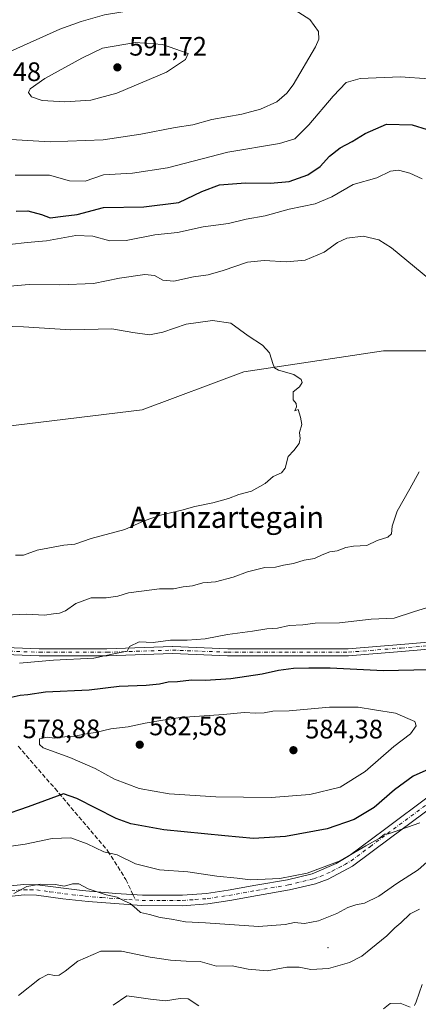
# Model space of a CAD drawing. Units: metres. Extents: x 566314 to 569756, y 4749572 to 4751920.
# Drawn here: x 567916 to 568066, y 4751012 to 4751381 of the extents above; entities that cross this region are included whole.
import ezdxf
from ezdxf.enums import TextEntityAlignment as Align

# ---------------------------------------------------------------- set-up
doc = ezdxf.new("R2010")
doc.units = ezdxf.units.M
doc.header["$MEASUREMENT"] = 0
doc.linetypes.add('DGN Style 3', pattern=[2.307223458686699, 1.648016756204785, -0.6592067024819142])
doc.linetypes.add('DGN Style 4', pattern=[2.6384748266838614, 1.318413404963828, -0.6592067024819142, 0.001648016756204785, -0.6592067024819142])
for name, color, linetype, lineweight in [('Arbolado forestal CxS', 92, 'Continuous', 0), ('Camino Cxs', 7, 'Continuous', 0), ('Camino eje', 30, 'DGN Style 4', 13), ('Centroide de Edificación ligera', 7, 'Continuous', 0), ('Cultivos leñosos CxS', 92, 'Continuous', 0), ('Curva de nivel maestra', 30, 'Continuous', 30), ('Curva de nivel normal', 30, 'Continuous', 0), ('Pastizal CxS', 92, 'Continuous', 0), ('Pista no pavimentada Cxs', 111, 'Continuous', 0), ('Pista no pavimentada eje', 91, 'DGN Style 4', 0), ('Punto de cota en terreno', 7, 'Continuous', 0), ('Rótulo de punto de cota en terreno', 7, 'Continuous', 0), ('Senda', 7, 'DGN Style 3', 0), ('Senda no paivmentada conexión', 7, 'DGN Style 3', 0), ('Texto cartográfico', 7, 'Continuous', 0)]:
    doc.layers.add(name, color=color, linetype=linetype, lineweight=lineweight)
doc.styles.add('Style-Arial', font='txt')

# ---------------------------------------------------------------- blocks, each defined once
blk = doc.blocks.new('5PATER')
at = {"layer": 'Cultivos leñosos CxS', "linetype": 'Continuous', "lineweight": 0}
h = blk.add_hatch(color=51, dxfattribs=at)
edge = h.paths.add_edge_path()
edge.add_ellipse((0, 0), major_axis=(-0.1095731443231308, -0.1110710700762829), ratio=0.9994222409660322, start_angle=0, end_angle=360)

msp = doc.modelspace()

# ---------------------------------------------------------------- linework, layer by layer
at = {"layer": 'Arbolado forestal CxS', "color": 92, "linetype": 'Continuous', "lineweight": 0}
for points in [[(568362.1690999996, 4751542.978900001, 539.0795000000071), (568352.6508999999, 4751520.767300001, 545.2207999999955), (568308.2291000001, 4751504.902100001, 555.2314000000042), (568296.3038999997, 4751486.7017, 561.110799999995), (568266.9801000003, 4751433.507099999, 572.5746000000072), (568262.9293000001, 4751409.129100001, 574.2627999999969), (568267.6885000002, 4751404.3693, 573.9177999999956), (568261.3421, 4751386.9165, 570.7094999999972), (568247.0630999999, 4751374.2237, 568.9483999999939), (568226.4376999997, 4751339.3181, 565.6877999999997), (568202.6391000003, 4751296.478499999, 572.3168000000006), (568196.2917, 4751225.079700001, 572.8913999999932), (568188.3583000004, 4751204.4531, 572.7185000000027), (568175.6661, 4751193.3463, 573.4562000000005), (568161.3879000006, 4751201.2807, 571.3274999999994), (568156.6293000003, 4751225.0803, 568.0736000000034), (568157.4304999998, 4751247.2611, 569.5662000000011), (568146.3252999998, 4751261.539899999, 570.0731999999989), (568102.9704999998, 4751257.056299999, 564.8426000000036), (568100.3169, 4751256.781500001, 564.6695999999939), (568052.7213000003, 4751256.782099999, 562.0053999999947), (568000.3658999996, 4751248.8499, 559.4597999999969), (567962.2890999997, 4751234.571699999, 557.3583999999975), (567909.9348999998, 4751228.226500001, 555.6144999999962)], [(567909.9348999998, 4751228.226500001, 555.6144999999962), (567962.2890999997, 4751234.571699999, 557.3583999999975), (568000.3658999996, 4751248.8499, 559.4597999999969), (568052.7213000003, 4751256.782099999, 562.0053999999947), (568100.3169, 4751256.781500001, 564.6695999999939), (568102.9704999998, 4751257.056299999, 564.8426000000036), (568146.3252999998, 4751261.539899999, 570.0731999999989), (568157.4304999998, 4751247.2611, 569.5662000000011), (568156.6293000003, 4751225.0803, 568.0736000000034), (568161.3879000006, 4751201.2807, 571.3274999999994), (568175.6661, 4751193.3463, 573.4562000000005), (568188.3583000004, 4751204.4531, 572.7185000000027), (568196.2917, 4751225.079700001, 572.8913999999932), (568202.6391000003, 4751296.478499999, 572.3168000000006), (568226.4376999997, 4751339.3181, 565.6877999999997), (568247.0630999999, 4751374.2237, 568.9483999999939), (568261.3421, 4751386.9165, 570.7094999999972)]]:
    msp.add_polyline3d(points, dxfattribs=at)
at = {"layer": 'Camino Cxs', "color": 7, "linetype": 'Continuous', "lineweight": 0}
for points in [[(567901.5434999998, 4751145.817100001, 581.1536000000051), (567923.7203000002, 4751145.0251, 580.743100000007), (567949.0761000002, 4751145.0251, 582.1901000000071), (567973.6612999998, 4751145.818299999, 582.479800000001), (567973.7034999998, 4751145.8191, 582.4955999999949), (567973.7533, 4751145.8179, 582.5138000000006), (567994.3661000002, 4751145.0251, 587.5654000000068), (568015.7723000003, 4751145.0251, 584.3291999999929), (568039.5327000003, 4751145.0251, 587.0436999999947), (568059.3227000004, 4751146.608300001, 584.4815999999992), (568078.3705000002, 4751148.195699999, 586.8070000000008), (568078.4194999998, 4751148.1987, 586.7911000000023), (568095.8618999999, 4751148.991699999, 588.2415999999939), (568106.1602999996, 4751149.7839, 584.0647999999928), (568106.2599, 4751149.787699999, 583.992499999993), (568106.3866999998, 4751149.7817, 583.8950000000041), (568125.0647, 4751147.951500001, 578.0764999999956), (568125.1637000004, 4751147.937700001, 577.9906999999948), (568125.3827000001, 4751147.879100001, 577.7687000000005), (568125.5881000003, 4751147.783299999, 577.5166000000027), (568125.6366999998, 4751147.749100001, 577.4444999999978)], [(568124.1841000002, 4751145.4253, 577.3117000000057), (568106.2462999999, 4751147.1829, 583.1178999999975), (568096.0409000004, 4751146.3979, 588.4909999999945), (568096.0000999998, 4751146.395300001, 588.4824999999983), (568078.5620999997, 4751145.602499999, 586.8611999999994), (568059.5345000001, 4751144.017100001, 585.2317999999941), (568039.6885000002, 4751142.429300001, 586.9339999999938), (568039.5846999995, 4751142.4253, 586.8913999999932), (568015.7723000003, 4751142.4253, 587.2713999999978), (567994.3409000002, 4751142.4253, 587.9894000000058), (567994.2911, 4751142.426100001, 587.9928000000073), (567973.6993000006, 4751143.2181, 581.9474000000046), (567949.1391000003, 4751142.4257, 582.9231), (567949.0972999996, 4751142.4253, 582.8830000000017), (567923.6971000005, 4751142.4253, 581.5495999999986), (567923.6505000005, 4751142.426100001, 581.5929999999935), (567901.4254999999, 4751143.219699999, 576.8331999999937)], [(568078.5620999997, 4751145.602499999, 586.8611999999994), (568059.5345000001, 4751144.017100001, 585.2317999999941), (568039.6885000002, 4751142.429300001, 586.9339999999938), (568039.5846999995, 4751142.4253, 586.8913999999932), (568015.7723000003, 4751142.4253, 587.2713999999978), (567994.3409000002, 4751142.4253, 587.9894000000058), (567994.2911, 4751142.426100001, 587.9928000000073), (567973.6993000006, 4751143.2181, 581.9474000000046), (567949.1391000003, 4751142.4257, 582.9231), (567949.0972999996, 4751142.4253, 582.8830000000017), (567923.6971000005, 4751142.4253, 581.5495999999986), (567923.6505000005, 4751142.426100001, 581.5929999999935), (567901.4254999999, 4751143.219699999, 576.8331999999937)], [(567901.5434999998, 4751145.817100001, 581.1536000000051), (567923.7203000002, 4751145.0251, 580.743100000007), (567949.0761000002, 4751145.0251, 582.1901000000071), (567973.6612999998, 4751145.818299999, 582.479800000001), (567973.7034999998, 4751145.8191, 582.4955999999949), (567973.7533, 4751145.8179, 582.5138000000006), (567994.3661000002, 4751145.0251, 587.5654000000068), (568015.7723000003, 4751145.0251, 584.3291999999929), (568039.5327000003, 4751145.0251, 587.0436999999947), (568059.3227000004, 4751146.608300001, 584.4815999999992), (568078.3705000002, 4751148.195699999, 586.8070000000008)]]:
    msp.add_polyline3d(points, dxfattribs=at)
at = {"layer": 'Camino eje', "color": 30, "linetype": 'DGN Style 4', "lineweight": 13}
msp.add_polyline3d([(567877.0500999996, 4751146.340100001, 580.017399999997), (567901.4719000002, 4751144.5189, 578.9968999999984), (567923.6969, 4751143.725099999, 581.1217999999935), (567949.0970999999, 4751143.725099999, 582.4931999999973), (567973.7033000002, 4751144.5189, 582.2225000000036), (567994.3409000002, 4751143.725099999, 587.7710999999981), (568015.7720999997, 4751143.725099999, 585.8420999999944), (568039.5846999995, 4751143.725099999, 586.9404999999971), (568059.4285000004, 4751145.312700001, 584.8459000000003), (568078.4785000002, 4751146.9001, 586.5794000000024), (568095.9411000004, 4751147.6939, 588.1201000000001), (568106.2599, 4751148.487700001, 583.3331999999937), (568127.1051000003, 4751146.4451, 576.1591000000044)], dxfattribs=at)
at = {"layer": 'Centroide de Edificación ligera', "color": 7, "linetype": 'Continuous', "lineweight": 0}
msp.add_point((568032, 4751033, 576.1496999999945), dxfattribs=at)
at = {"layer": 'Curva de nivel maestra', "color": 30, "linetype": 'Continuous', "lineweight": 30, "elevation": 575, "flags": 128}
for points in [[(567915.0300000003, 4751309.090100001), (567919.4400000004, 4751309.1601), (567924.5, 4751307.850099999), (567927.8300000001, 4751306.590100001), (567932.6200000001, 4751307.2301), (567937.9600000001, 4751307.800100001), (567947.8200000003, 4751310.440099999), (567962.9299999997, 4751310.690099999), (567976.0099999999, 4751312.300100001), (567984.5899999999, 4751316.4801), (567991.2999999998, 4751318.9301), (568001.0599999996, 4751319.7601), (568010.4400000004, 4751319.610099999), (568017.4400000004, 4751320.270099999), (568024.4199999999, 4751322.670100001), (568028.9600000001, 4751325.780099999), (568032.4800000004, 4751329.6601), (568036.4600000001, 4751332.880100001), (568040.9600000001, 4751335.220100001), (568045.8600000005, 4751338.200099999), (568053.8600000005, 4751341.670100001), (568063.54, 4751341.420100001), (568074.7199999997, 4751337.960100001)], [(567910.8899999997, 4751126.340100001), (567916.4900000002, 4751127.640100001), (567919.4199999999, 4751127.9101), (567926, 4751128.8201), (567942.3799999999, 4751129.600099999), (567953.6600000003, 4751131.030099999), (567963.7400000002, 4751131.440099999), (567968.8399999999, 4751131.870100001), (567972.04, 4751132.5801), (567975.5800000001, 4751132.700099999), (567980.7599999999, 4751133.3301), (567986.04, 4751133.2601), (567995.5499999998, 4751133.880100001), (568007.2599999999, 4751135.600099999), (568013.3799999999, 4751137.050100001), (568019.0800000001, 4751137.780099999), (568024.8200000003, 4751137.8201), (568032.79, 4751137.880100001), (568052.7800000003, 4751136.9101), (568069.8099999996, 4751137.280099999)], [(568070.9299999997, 4751100.380100001), (568063.8300000001, 4751097.210100001), (568056.9299999997, 4751092.110099999), (568049.2400000002, 4751085.520099999), (568041.7400000002, 4751080.9901), (568031.5800000001, 4751077.520099999), (568016.0800000001, 4751074.690099999), (568004.0800000001, 4751073.890100001), (567993.25, 4751074.950099999), (567970.4199999999, 4751077.0801), (567958.0300000003, 4751079.420100001), (567952.5899999999, 4751081.340100001), (567937.7599999999, 4751088.9301), (567932.7599999999, 4751090.640100001)], [(567932.7599999999, 4751090.640100001), (567928.0899999999, 4751088.880100001), (567919.5800000001, 4751085.8201), (567909.4400000004, 4751082.220100001)]]:
    msp.add_lwpolyline(points, dxfattribs=at)
at = {"layer": 'Curva de nivel normal', "color": 30, "linetype": 'Continuous', "lineweight": 0, "flags": 128}
for points, elevation in [([(567985.8399999999, 4751387.460000001), (567968.1200000001, 4751385.949999999), (567948.1900000004, 4751382.699999999), (567939.4500000002, 4751380.210000001), (567931.4299999997, 4751377.32), (567912.7599999999, 4751368.970000001)], 585), ([(567913.0999999996, 4751336.02), (567927.7599999999, 4751335.050000001), (567947.6399999997, 4751335.800000001), (567961.79, 4751337.92), (567974.6799999997, 4751340.430000001), (567981.2699999996, 4751341.460000001), (567988.4199999999, 4751343.449999999), (567999.6299999999, 4751345.480000001), (568006.5999999996, 4751347.32), (568012.75, 4751350.08), (568016.5599999996, 4751353.310000001), (568018.9199999999, 4751356.480000001), (568027.2100000001, 4751370.689999999), (568028.5099999999, 4751373.52), (568028.4000000004, 4751376.449999999), (568025.0999999996, 4751380.980000001), (568019.6699999999, 4751384.430000001), (568013.7999999998, 4751386.050000001), (568003.75, 4751387.350000001), (567985.8399999999, 4751387.460000001)], 585), ([(567914.6399999997, 4751322.619999999), (567927.5, 4751322.529999999), (567935.0599999996, 4751320.41), (567940.8700000001, 4751320.300000001), (567947.7400000002, 4751322.699999999), (567958.6799999997, 4751323.369999999), (567971.7599999999, 4751325.390000001), (567994.4199999999, 4751331.230000001), (568013.75, 4751334.42), (568019.4800000004, 4751336.199999999), (568024.7199999997, 4751341.480000001), (568033.9000000004, 4751352.17), (568038.7699999996, 4751357.350000001), (568044.0700000003, 4751358.869999999), (568059.1399999997, 4751359.41), (568069.7599999999, 4751358.67), (568080.1100000005, 4751359.51), (568093, 4751363.449999999), (568099.5599999996, 4751366.710000001), (568103.04, 4751370.810000001), (568105.1299999999, 4751377.470000001), (568105.2000000002, 4751381.930000001)], 580), ([(567959.8300000001, 4751372.279999999), (567947.4600000001, 4751370.16), (567939.7000000002, 4751366.51), (567925.7699999996, 4751358.850000001), (567920.3099999996, 4751354.960000001), (567919.7100000001, 4751353.630000001), (567920.8300000001, 4751351.960000001), (567924.7800000003, 4751350.640000001), (567933.3399999999, 4751350.09), (567943.0700000003, 4751350.710000001), (567952.8099999996, 4751353.310000001), (567971.3600000005, 4751361.17), (567978.5300000003, 4751365.930000001), (567979.4800000004, 4751368.220000001), (567969.8799999999, 4751371.619999999), (567959.8300000001, 4751372.279999999)], 590), ([(568067.2599999999, 4751321.24), (568062.6500000004, 4751323.369999999), (568058.3799999999, 4751324.49), (568055.3600000005, 4751324.029999999), (568050.2199999997, 4751321.57), (568041.4500000002, 4751319.08), (568033.3300000001, 4751314.52), (568027.0899999999, 4751311.890000001), (568017.4400000004, 4751309.850000001), (568008.4500000002, 4751307.34), (568001.3099999996, 4751306.08), (567994.6500000004, 4751304.470000001), (567985.1399999997, 4751303.220000001), (567975.5800000001, 4751301.060000001), (567966.9800000004, 4751300.180000001), (567956.29, 4751298.050000001), (567950.1699999999, 4751297.930000001), (567943.7800000003, 4751299.66), (567937.4400000004, 4751299.939999999), (567926.4199999999, 4751297.930000001), (567919.1200000001, 4751297.350000001), (567912.5599999996, 4751296.600000001)], 570), ([(567905.3200000003, 4751280.4), (567919.8600000005, 4751281.619999999), (567931.3899999997, 4751281.460000001), (567943.9900000002, 4751282.02), (567953.7599999999, 4751283.92), (567963.3399999999, 4751285.4), (567966.9199999999, 4751285), (567969.9900000002, 4751283.16), (567974.0999999996, 4751282.84), (567981.4699999997, 4751284.52), (567986.9900000002, 4751285.27), (567992.6699999999, 4751286.789999999), (568001.8099999996, 4751289.949999999), (568008.0800000001, 4751290.65), (568016.4299999997, 4751290.100000001), (568023.4199999999, 4751290.76), (568030.5599999996, 4751293.77), (568035.54, 4751297.33), (568038.9800000004, 4751298.949999999), (568045.1799999997, 4751299.699999999), (568051.0099999999, 4751298.359999999), (568055.7000000002, 4751295.33), (568075.9199999999, 4751278.699999999)], 565), ([(567897.1200000001, 4751266.289999999), (567917.8399999999, 4751265.720000001), (567935.4199999999, 4751264.630000001), (567950.9000000004, 4751265.029999999), (567958.8399999999, 4751263.600000001), (567965.0499999998, 4751262.699999999), (567970.0700000003, 4751263.730000001), (567978.7300000004, 4751266.710000001), (567988.7000000002, 4751268.130000001), (567995.5499999998, 4751267.15), (568001.9800000004, 4751262.4), (568007.4400000004, 4751258.83), (568009.9699999997, 4751256.01), (568011.3499999996, 4751251.640000001), (568011.8799999999, 4751250.300000001), (568013.4400000004, 4751249.460000001), (568019.1200000001, 4751247.9), (568021.9000000004, 4751245.99), (568022.2800000003, 4751244.890000001), (568021.2800000003, 4751243.220000001), (568018.9500000002, 4751241.300000001), (568018.8899999997, 4751238.4), (568020.0800000001, 4751237.039999999), (568020.1799999997, 4751235.699999999), (568019.4800000004, 4751234.230000001), (568020.7999999998, 4751234.720000001), (568021.6299999999, 4751231.859999999), (568022.0899999999, 4751229.17), (568021.3300000001, 4751226.100000001), (568021.5, 4751223.92), (568021.0899999999, 4751221.970000001), (568019.1100000005, 4751219.359999999), (568017.0800000001, 4751217.050000001), (568015.8600000005, 4751212.720000001), (568014.5300000003, 4751210.949999999), (568011.4100000003, 4751209.600000001), (568008.4100000003, 4751207.02), (568003.2800000003, 4751204.07), (567998.5499999998, 4751202.869999999), (567994.6200000001, 4751201.380000001), (567988.75, 4751199.76), (567981.9699999997, 4751198.42), (567977.1799999997, 4751197.039999999), (567969.1799999997, 4751195.17), (567963.0700000003, 4751192.970000001), (567955.7999999998, 4751189.800000001), (567943.1799999997, 4751186.380000001), (567937.0899999999, 4751184.279999999), (567932.9100000003, 4751183.9), (567922.9100000003, 4751182.01), (567917.7599999999, 4751180.060000001), (567914.7699999996, 4751180.060000001)], 560), ([(568066.0999999996, 4751211.380000001), (568062.6699999999, 4751205.050000001), (568057.9199999999, 4751196.560000001), (568056.0199999996, 4751190.99), (568055.7000000002, 4751188.16), (568054.3600000005, 4751186.880000001), (568050.3799999999, 4751185.600000001), (568046.5300000003, 4751183.720000001), (568041.5700000003, 4751183.470000001), (568038.7000000002, 4751182.960000001), (568035.3600000005, 4751181.730000001), (568032.6100000005, 4751181.32), (568029.7100000001, 4751180.289999999), (568026.8399999999, 4751178.9), (568023.0800000001, 4751178.289999999), (568019.0800000001, 4751177), (568015.3099999996, 4751176.34), (568012.3300000001, 4751175.560000001), (568008.3099999996, 4751175.439999999), (568001.75, 4751173.930000001), (567996.4100000003, 4751171.92), (567989.75, 4751170.07), (567985.0800000001, 4751169.699999999), (567981.1900000004, 4751168.67), (567977.7000000002, 4751168.230000001), (567974.0599999996, 4751167.51), (567968.7199999997, 4751167.5), (567962.0599999996, 4751166.58), (567957.1699999999, 4751166.01), (567953.0999999996, 4751164.789999999), (567948.79, 4751164.17), (567943.0999999996, 4751164.140000001), (567937.4199999999, 4751161.949999999), (567933.4800000004, 4751159.310000001), (567931.2999999998, 4751158.33), (567929.04, 4751158.15), (567925.6900000004, 4751157.65), (567918.8899999997, 4751158.060000001), (567911.0800000001, 4751157.619999999)], 565), ([(567916.2300000004, 4751139.65), (567929.0300000003, 4751140.810000001), (567944.1100000005, 4751141.560000001), (567951.0199999996, 4751142.960000001), (567956.5999999996, 4751144.08), (567957.5599999996, 4751145.930000001), (567961.1600000003, 4751147.619999999), (567966.4000000004, 4751147.359999999), (567972.9199999999, 4751148.220000001), (567979.2000000002, 4751148.199999999), (567985.9600000001, 4751148.77), (567994.2599999999, 4751150.380000001), (568003.7000000002, 4751151.609999999), (568009.04, 4751152.439999999), (568013.0800000001, 4751152.789999999), (568017.4100000003, 4751153.76), (568022.5700000003, 4751154.060000001), (568027.1200000001, 4751154.57), (568036.2100000001, 4751154.800000001), (568048.1399999997, 4751156.119999999), (568056.7000000002, 4751156.560000001), (568063.9900000002, 4751158.930000001), (568070.8799999999, 4751160.970000001)], 570), ([(568032.4800000004, 4751123.17), (568017.4100000003, 4751121.800000001), (568011.25, 4751121.619999999), (568008.0800000001, 4751121.02), (568004.8399999999, 4751120.850000001), (568000.54, 4751121.140000001), (567992.7199999997, 4751120.41), (567976.5199999996, 4751119.279999999), (567970.0899999999, 4751118.32), (567963.4199999999, 4751117.17), (567956.9800000004, 4751115.800000001), (567950.5700000003, 4751114.980000001), (567944.7999999998, 4751113.58), (567940.5, 4751112.970000001), (567937.0099999999, 4751112.210000001), (567933.2599999999, 4751111.949999999), (567929.4699999997, 4751111.460000001), (567926.7599999999, 4751111.83), (567923.7599999999, 4751111.220000001), (567923.7400000002, 4751109.180000001), (567925.1900000004, 4751107.939999999), (567935.1699999999, 4751104.279999999), (567944.6299999999, 4751100.09), (567951.9400000004, 4751096.140000001), (567961.1299999999, 4751092.680000001), (567972.4199999999, 4751090.689999999), (567989.9500000002, 4751089.51), (568010.5999999996, 4751089.310000001), (568025.1600000003, 4751090.439999999), (568036.4699999997, 4751093.180000001), (568045.8799999999, 4751099.07), (568056.6100000005, 4751108.359999999), (568062.9100000003, 4751113.09), (568065.0700000003, 4751116.140000001), (568064.54, 4751117.789999999), (568057.3099999996, 4751120.859999999), (568049.3499999996, 4751122.16), (568043.2199999997, 4751123.09), (568032.4800000004, 4751123.17)], 580), ([(568066.4000000004, 4751079.77), (568054.6799999997, 4751075.619999999), (568053.1399999997, 4751075.529999999), (568051.1100000005, 4751073.930000001), (568046.1699999999, 4751071.199999999), (568036.5099999999, 4751065.550000001), (568024.1399999997, 4751060.949999999), (568013.8399999999, 4751058.930000001), (568002.9500000002, 4751058.369999999), (567997.8899999997, 4751058.980000001), (567990.2800000003, 4751059.730000001), (567979.4199999999, 4751061.359999999), (567968.7300000004, 4751062.17), (567959.8399999999, 4751064.359999999), (567952.9199999999, 4751067.710000001), (567947.9500000002, 4751068.930000001), (567941.7000000002, 4751071.930000001), (567935.54, 4751074.189999999), (567928.54, 4751073.9), (567918.4199999999, 4751071.779999999), (567906.7599999999, 4751070.140000001)], 570), ([(567914.1799999997, 4751053.26), (567919.0599999996, 4751055.869999999), (567924.2199999997, 4751056.730000001), (567929.5999999996, 4751056.680000001), (567933.1299999999, 4751056.060000001), (567936.1200000001, 4751056.859999999), (567938.5199999996, 4751056.859999999), (567942.0700000003, 4751055.01), (567948.8200000003, 4751052.82), (567952.9600000001, 4751051.859999999), (567955.2300000004, 4751050.67), (567957.79, 4751049.58), (567960.1900000004, 4751047.539999999), (567961.6699999999, 4751046.09), (567965.0899999999, 4751045.380000001), (567969.0599999996, 4751044.25), (567973.3200000003, 4751043.630000001), (567978.5599999996, 4751042.609999999), (567986.0800000001, 4751042.33), (568005.8799999999, 4751040.92), (568015.9400000004, 4751041.600000001), (568019.3799999999, 4751042.34), (568023.1900000004, 4751042.060000001), (568028.3499999996, 4751042.970000001), (568035.2999999998, 4751045.730000001), (568039.4100000003, 4751048.039999999), (568042.3600000005, 4751049.060000001), (568045.6200000001, 4751049.640000001), (568051.04, 4751052.25), (568057.7300000004, 4751056.970000001), (568065.7400000002, 4751062.109999999), (568069.0700000003, 4751065.039999999)], 565), ([(567915.9000000004, 4751014.980000001), (567923.79, 4751021.289999999), (567927.1500000004, 4751023.02), (567929.3399999999, 4751022.470000001), (567931.1500000004, 4751022.640000001), (567933.4199999999, 4751024.180000001), (567938.1799999997, 4751027.949999999), (567946.8300000001, 4751031.630000001), (567954.5099999999, 4751031.640000001), (567965.2400000002, 4751029.41), (567972.9199999999, 4751028.220000001), (567978.75, 4751027.92), (567984.0199999996, 4751027.83), (567990.1799999997, 4751026), (567996.0199999996, 4751026.16), (568002.0700000003, 4751024.880000001), (568009.1500000004, 4751024.289999999), (568016.5499999998, 4751025.680000001), (568021.1200000001, 4751025.67), (568025.54, 4751024.730000001), (568032.1900000004, 4751025.100000001), (568040.0199999996, 4751027.460000001), (568044.7000000002, 4751029.720000001), (568048.0599999996, 4751032.560000001), (568053.9800000004, 4751037.359999999), (568057.0499999998, 4751040.390000001), (568059.3200000003, 4751042.25), (568062.7199999997, 4751045.66), (568066.2999999998, 4751047.4)], 560), ([(568067.2400000002, 4751019.130000001), (568064.9500000002, 4751012.609999999), (568064.3499999996, 4751011.310000001)], 555), ([(567983.4800000004, 4751011.130000001), (567979.5800000001, 4751013.77), (567976.4800000004, 4751013.92), (567971.0899999999, 4751013.029999999), (567965.4199999999, 4751013.680000001), (567961.0300000003, 4751014.230000001), (567956.5199999996, 4751014.859999999), (567951.3600000005, 4751011.4)], 555), ([(568062.7400000002, 4751010.600000001), (568059.0700000003, 4751012.119999999), (568055.2699999996, 4751012.060000001), (568052.7100000001, 4751009.99)], 555)]:
    msp.add_lwpolyline(points, dxfattribs=dict(at, elevation=elevation))
at = {"layer": 'Pastizal CxS', "color": 92, "linetype": 'Continuous', "lineweight": 0}
for points in [[(568362.1690999996, 4751542.978900001, 539.0795000000071), (568352.6508999999, 4751520.767300001, 545.2207999999955), (568308.2291000001, 4751504.902100001, 555.2314000000042), (568296.3038999997, 4751486.7017, 561.110799999995), (568266.9801000003, 4751433.507099999, 572.5746000000072), (568262.9293000001, 4751409.129100001, 574.2627999999969), (568267.6885000002, 4751404.3693, 573.9177999999956), (568261.3421, 4751386.9165, 570.7094999999972), (568247.0630999999, 4751374.2237, 568.9483999999939), (568226.4376999997, 4751339.3181, 565.6877999999997), (568202.6391000003, 4751296.478499999, 572.3168000000006), (568196.2917, 4751225.079700001, 572.8913999999932), (568188.3583000004, 4751204.4531, 572.7185000000027), (568175.6661, 4751193.3463, 573.4562000000005), (568161.3879000006, 4751201.2807, 571.3274999999994), (568156.6293000003, 4751225.0803, 568.0736000000034), (568157.4304999998, 4751247.2611, 569.5662000000011), (568146.3252999998, 4751261.539899999, 570.0731999999989), (568102.9704999998, 4751257.056299999, 564.8426000000036), (568100.3169, 4751256.781500001, 564.6695999999939), (568052.7213000003, 4751256.782099999, 562.0053999999947), (568000.3658999996, 4751248.8499, 559.4597999999969), (567962.2890999997, 4751234.571699999, 557.3583999999975), (567909.9348999998, 4751228.226500001, 555.6144999999962)], [(568261.3421, 4751386.9165, 570.7094999999972), (568247.0630999999, 4751374.2237, 568.9483999999939), (568226.4376999997, 4751339.3181, 565.6877999999997), (568202.6391000003, 4751296.478499999, 572.3168000000006), (568196.2917, 4751225.079700001, 572.8913999999932), (568188.3583000004, 4751204.4531, 572.7185000000027), (568175.6661, 4751193.3463, 573.4562000000005), (568161.3879000006, 4751201.2807, 571.3274999999994), (568156.6293000003, 4751225.0803, 568.0736000000034), (568157.4304999998, 4751247.2611, 569.5662000000011), (568146.3252999998, 4751261.539899999, 570.0731999999989), (568102.9704999998, 4751257.056299999, 564.8426000000036), (568100.3169, 4751256.781500001, 564.6695999999939), (568052.7213000003, 4751256.782099999, 562.0053999999947), (568000.3658999996, 4751248.8499, 559.4597999999969), (567962.2890999997, 4751234.571699999, 557.3583999999975), (567909.9348999998, 4751228.226500001, 555.6144999999962)]]:
    msp.add_polyline3d(points, dxfattribs=at)
at = {"layer": 'Pista no pavimentada Cxs', "color": 111, "linetype": 'Continuous', "lineweight": 0}
for points in [[(567912.9402000001, 4751056.190099999, 575.7912999999971), (567917.9200999998, 4751056.6501, 579.1024000000034), (567922.9200999998, 4751056.5601, 579.8105000000069), (567939.7401000002, 4751054.390100001, 574.4603999999963), (567952.4101, 4751053.270099999, 575.7676999999967), (567962.4101999998, 4751052.6501, 570.9585999999981), (567977.3800999997, 4751052.590100001, 580.5108999999939), (567986.4501, 4751053.3201, 579.5227000000014), (567994.4901000002, 4751054.5101, 575.849000000002), (568004.8501000004, 4751056.350099999, 577.7116999999998), (568016.7701000003, 4751058.4301, 581.9903999999951), (568026.0502000004, 4751060.670100001, 581.993100000007), (568035.0500999996, 4751064.5601, 583.4314000000013), (568040.0100999996, 4751067.520099999, 583.4716000000044), (568053.0900999998, 4751077.280099999, 584.3377000000038), (568070.5701000001, 4751090.270099999, 582.4603999999963)], [(567912.9402000001, 4751056.190099999, 575.7912999999971), (567917.9200999998, 4751056.6501, 579.1024000000034), (567922.9200999998, 4751056.5601, 579.8105000000069), (567939.7401000002, 4751054.390100001, 574.4603999999963), (567952.4101, 4751053.270099999, 575.7676999999967), (567962.4101999998, 4751052.6501, 570.9585999999981), (567977.3800999997, 4751052.590100001, 580.5108999999939), (567986.4501, 4751053.3201, 579.5227000000014), (567994.4901000002, 4751054.5101, 575.849000000002), (568004.8501000004, 4751056.350099999, 577.7116999999998), (568016.7701000003, 4751058.4301, 581.9903999999951), (568026.0502000004, 4751060.670100001, 581.993100000007), (568035.0500999996, 4751064.5601, 583.4314000000013), (568040.0100999996, 4751067.520099999, 583.4716000000044), (568053.0900999998, 4751077.280099999, 584.3377000000038), (568070.5701000001, 4751090.270099999, 582.4603999999963)], [(568071.4401000004, 4751086.040100001, 579.667100000006), (568055.4301000005, 4751074.140100001, 582.6119000000035), (568041.1901000004, 4751063.550100001, 581.1126999999979), (568031.9901000002, 4751058.6801, 584.2013000000006), (568027.3000999996, 4751056.940099999, 582.3827000000019), (568017.5701000001, 4751054.590100001, 577.8877000000066), (568005.5301000001, 4751052.4901, 577.7546000000002), (567995.1300999997, 4751050.640100001, 574.6331999999966), (567986.9001000002, 4751049.420100001, 577.6542000000045), (567977.2500999998, 4751048.6601, 577.7412999999942), (567962.0801999997, 4751048.7401, 568.8834000000061), (567941.9901000002, 4751050.220100001, 571.7323000000034), (567932.5100999996, 4751051.2601, 574.2878000000055), (567922.6201, 4751052.6501, 577.1508999999933), (567918.0701000001, 4751052.720100001, 573.6315999999933), (567913.5301000001, 4751052.3101, 572.1107000000047)], [(568071.4401000004, 4751086.040100001, 579.667100000006), (568055.4301000005, 4751074.140100001, 582.6119000000035), (568041.1901000004, 4751063.550100001, 581.1126999999979), (568031.9901000002, 4751058.6801, 584.2013000000006), (568027.3000999996, 4751056.940099999, 582.3827000000019), (568017.5701000001, 4751054.590100001, 577.8877000000066), (568005.5301000001, 4751052.4901, 577.7546000000002), (567995.1300999997, 4751050.640100001, 574.6331999999966), (567986.9001000002, 4751049.420100001, 577.6542000000045), (567977.2500999998, 4751048.6601, 577.7412999999942), (567962.0801999997, 4751048.7401, 568.8834000000061), (567941.9901000002, 4751050.220100001, 571.7323000000034), (567932.5100999996, 4751051.2601, 574.2878000000055), (567922.6201, 4751052.6501, 577.1508999999933), (567918.0701000001, 4751052.720100001, 573.6315999999933), (567913.5301000001, 4751052.3101, 572.1107000000047)]]:
    msp.add_polyline3d(points, dxfattribs=at)
at = {"layer": 'Pista no pavimentada eje', "color": 91, "linetype": 'DGN Style 4', "lineweight": 0}
for points in [[(567959.7451, 4751050.850099999, 572.6775999999954), (567962.2451, 4751050.6951, 569.9315999999963), (567969.8300999999, 4751050.655099999, 575.4521999999997), (567977.3151000004, 4751050.6251, 579.1512999999978), (567982.1401000004, 4751051.005100001, 578.2541000000056), (567986.6750999996, 4751051.370100001, 578.3187000000034), (567994.8101000004, 4751052.575099999, 574.0984000000026), (568005.1901000004, 4751054.420100001, 577.6328999999969), (568017.1700999998, 4751056.5101, 580.6356999999989), (568026.6750999996, 4751058.8051, 582.1399999999994), (568029.0201000003, 4751059.675100001, 583.3656999999948), (568033.5201000003, 4751061.620100001, 583.6570999999967), (568038.1201, 4751064.0551, 581.3693000000058), (568040.6001000004, 4751065.5351, 582.1870000000055), (568047.7200999996, 4751070.8301, 582.6152000000002), (568054.2600999996, 4751075.710100001, 583.1154999999999), (568071.0050999997, 4751088.155099999, 580.5176000000065)], [(567868.2451, 4751035.475099999, 577.2078000000038), (567869.2150999998, 4751035.5001, 576.7440999999963), (567871.6851000004, 4751035.985099999, 575.7642000000051), (567874.3051000005, 4751036.6251, 575.2085999999981), (567879.9501, 4751039.5251, 576.2670000000071), (567884.7500999998, 4751042.045100001, 576.4624999999943), (567890.0201000003, 4751044.6601, 576.8675999999978), (567892.5800999999, 4751045.8201, 578.5084999999963), (567895.1451000003, 4751046.985099999, 577.4569999999949), (567904.2451, 4751051.595100001, 575.0155999999988), (567906.3450999996, 4751052.380100001, 573.5044000000053), (567908.6750999996, 4751053.255100001, 573.0979999999981), (567913.2351000002, 4751054.2501, 573.9722999999941), (567915.7251000004, 4751054.4801, 575.1293000000006), (567917.9951, 4751054.6851, 576.344299999997), (567920.2701000003, 4751054.6501, 577.4688000000025), (567922.7701000003, 4751054.6051, 578.4894000000058), (567927.7150999998, 4751053.9101, 576.3638000000064), (567936.1250999998, 4751052.825099999, 572.6055000000051), (567940.8651000002, 4751052.3051, 572.652700000006), (567947.2001, 4751051.745100001, 571.2477000000072), (567957.2451, 4751051.005100001, 575.0847000000067), (567959.7451, 4751050.850099999, 572.6775999999954)]]:
    msp.add_polyline3d(points, dxfattribs=at)
at = {"layer": 'Senda', "color": 7, "linetype": 'DGN Style 3', "lineweight": 0}
msp.add_polyline3d([(567915.8004999999, 4751108.515100001, 590.2155000000057), (567929.6010999996, 4751092.6143, 589.255999999994), (567949.4448999995, 4751069.1987, 585.5697999999975), (567956.1919, 4751058.482899999, 577.190300000002), (567958.8031000001, 4751052.8737, 574.9584999999934)], dxfattribs=at)
at = {"layer": 'Senda no paivmentada conexión', "color": 7, "linetype": 'DGN Style 3', "lineweight": 0, "extrusion": (0.3016230277088479, -0.6479451796447244, 0.699421613428491), "elevation": -2906710.215544491, "flags": 128}
msp.add_lwpolyline([(2519951.930724594, 2845339.862121181), (2519951.930724594, 2845336.670753798)], dxfattribs=at)

# ---------------------------------------------------------------- block references
at = {"layer": 'Punto de cota en terreno', "color": 7, "linetype": 'Continuous', "lineweight": 0, "xscale": 10, "yscale": 10, "zscale": 10}
for p in [(567953, 4751363, 591.7200000000012), (567961.3600000005, 4751109.060000001, 582.5800000000017), (568019, 4751107, 584.3800000000047)]:
    msp.add_blockref('5PATER', p, dxfattribs=at)

# ---------------------------------------------------------------- texts
at = {"layer": 'Rótulo de punto de cota en terreno', "color": 7, "linetype": 'Continuous', "lineweight": 0, "style": 'Style-Arial'}
for s, p in [('591,72', (567957.4096999997, 4751367.409700001)), ('587,48', (567895.2278000005, 4751357.877800001)), ('582,58', (567964.8877999998, 4751112.5878)), ('578,88', (567917.4177999999, 4751111.4978)), ('584,38', (568023.4096999997, 4751111.409700001))]:
    msp.add_text(s, height=7.000000000000002, dxfattribs=at).set_placement(p)
at = {"layer": 'Texto cartográfico', "color": 7, "linetype": 'Continuous', "lineweight": 0, "style": 'Style-Arial'}
msp.add_text('Azunzartegain', height=8, dxfattribs=at).set_placement((567994.0750621947, 4751194.34015), align=Align.MIDDLE_CENTER)

doc.saveas('drawing.dxf')
